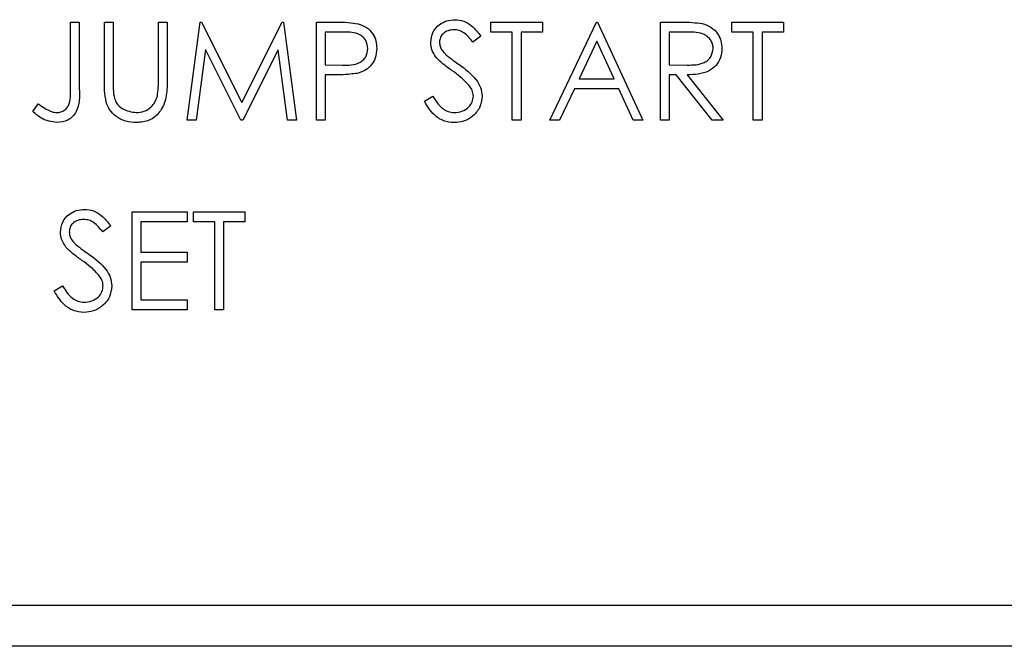
# Paper-space layout 'Sheet2' of a CAD drawing. Units: inches. Extents: x -154 to 301, y 5 to 193.
# Drawn here: x 135 to 136, y 79 to 80 of the extents above; entities that cross this region are included whole.
import ezdxf

# ---------------------------------------------------------------- set-up
doc = ezdxf.new("R2010")
doc.units = ezdxf.units.IN
doc.header["$MEASUREMENT"] = 0

psp = doc.layouts.new('Sheet2')

# ---------------------------------------------------------------- linework, layer by layer
at = {"color": 7, "linetype": 'Continuous', "lineweight": 25, "ltscale": 18}
for p, q in [((134.79256, 80.20098), (134.80564, 80.20098)), ((134.79256, 80.10396), (134.79256, 80.20098)), ((134.80564, 80.20098), (134.80564, 80.1025)), ((134.80564, 80.20098), (134.80564, 80.1025)), ((134.80564, 80.20098), (134.80564, 80.20098)), ((134.84304, 80.20098), (134.85613, 80.20098)), ((134.84304, 80.1129), (134.84304, 80.20098)), ((134.85613, 80.20098), (134.85613, 80.1136)), ((134.85613, 80.20098), (134.85613, 80.1136)), ((134.85613, 80.20098), (134.85613, 80.20098)), ((134.92343, 80.1136), (134.92343, 80.20098)), ((134.92343, 80.20098), (134.93652, 80.20098)), ((134.93652, 80.20098), (134.93652, 80.1129)), ((134.93652, 80.20098), (134.93652, 80.20098)), ((134.93652, 80.20098), (134.93652, 80.1129)), ((134.96644, 80.05515), (134.98569, 80.20098)), ((134.98569, 80.20098), (134.98756, 80.20098)), ((134.98756, 80.20098), (135.04777, 80.08132)), ((134.98756, 80.20098), (134.98756, 80.20098)), ((134.98756, 80.20098), (135.04777, 80.08132)), ((135.04777, 80.08132), (135.10783, 80.20098)), ((135.10783, 80.20098), (135.10973, 80.20098)), ((135.10973, 80.20098), (135.1291, 80.05515)), ((135.10973, 80.20098), (135.10973, 80.20098)), ((135.10973, 80.20098), (135.1291, 80.05515)), ((135.15901, 80.20098), (135.18761, 80.20098)), ((135.15901, 80.05515), (135.15901, 80.20098)), ((135.22083, 80.19879), (135.22083, 80.19879)), ((135.36508, 80.20472), (135.36508, 80.20472)), ((135.41889, 80.18602), (135.41889, 80.20098)), ((135.41889, 80.20098), (135.49555, 80.20098)), ((135.49555, 80.20098), (135.49555, 80.18602)), ((135.49555, 80.20098), (135.49555, 80.20098)), ((135.49555, 80.20098), (135.49555, 80.18602)), ((135.50677, 80.05515), (135.57594, 80.20098)), ((135.57594, 80.20098), (135.57781, 80.20098)), ((135.57781, 80.20098), (135.64512, 80.05515)), ((135.57781, 80.20098), (135.57781, 80.20098)), ((135.57781, 80.20098), (135.64512, 80.05515)), ((135.6713, 80.20098), (135.70048, 80.20098)), ((135.6713, 80.05515), (135.6713, 80.20098)), ((135.73352, 80.19899), (135.73352, 80.19899)), ((135.77787, 80.18602), (135.77787, 80.20098)), ((135.77787, 80.20098), (135.85452, 80.20098)), ((135.85452, 80.20098), (135.85452, 80.18602)), ((135.85452, 80.20098), (135.85452, 80.20098)), ((135.85452, 80.20098), (135.85452, 80.18602)), ((135.19877, 80.18602), (135.1721, 80.18602)), ((135.1721, 80.18602), (135.1721, 80.13741)), ((135.1721, 80.18602), (135.1721, 80.13741)), ((135.1721, 80.18602), (135.1721, 80.18602)), ((135.40394, 80.18003), (135.3921, 80.17107)), ((135.40394, 80.18003), (135.3921, 80.17107)), ((135.40394, 80.18003), (135.40394, 80.18003)), ((135.45068, 80.18602), (135.41889, 80.18602)), ((135.45068, 80.05515), (135.45068, 80.18602)), ((135.49555, 80.18602), (135.46376, 80.18602)), ((135.46376, 80.18602), (135.46376, 80.05515)), ((135.46376, 80.18602), (135.46376, 80.05515)), ((135.46376, 80.18602), (135.46376, 80.18602)), ((135.49555, 80.18602), (135.49555, 80.18602)), ((135.71173, 80.18602), (135.68438, 80.18602)), ((135.68438, 80.18602), (135.68438, 80.13741)), ((135.68438, 80.18602), (135.68438, 80.13741)), ((135.68438, 80.18602), (135.68438, 80.18602)), ((135.80965, 80.18602), (135.77787, 80.18602)), ((135.80965, 80.05515), (135.80965, 80.18602)), ((135.85452, 80.18602), (135.82274, 80.18602)), ((135.82274, 80.18602), (135.82274, 80.05515)), ((135.82274, 80.18602), (135.82274, 80.05515)), ((135.82274, 80.18602), (135.82274, 80.18602)), ((135.85452, 80.18602), (135.85452, 80.18602)), ((135.24875, 80.16186), (135.24875, 80.16186)), ((135.34224, 80.1713), (135.34224, 80.1713)), ((135.3921, 80.17107), (135.3921, 80.17107)), ((135.57673, 80.17256), (135.55032, 80.11685)), ((135.57673, 80.17256), (135.55032, 80.11685)), ((135.60244, 80.11685), (135.57673, 80.17256)), ((135.76291, 80.16198), (135.76291, 80.16198)), ((134.99355, 80.16032), (134.97961, 80.05515)), ((134.99355, 80.16032), (134.97961, 80.05515)), ((135.04639, 80.05515), (134.99355, 80.16032)), ((135.10199, 80.16008), (135.04934, 80.05515)), ((135.10199, 80.16008), (135.04934, 80.05515)), ((135.11595, 80.05515), (135.10199, 80.16008)), ((135.35185, 80.15246), (135.35185, 80.15246)), ((135.1721, 80.13741), (135.19763, 80.13709)), ((135.1721, 80.13741), (135.1721, 80.13741)), ((135.1721, 80.13741), (135.19763, 80.13709)), ((135.19763, 80.13709), (135.19763, 80.13709)), ((135.37145, 80.13794), (135.37145, 80.13794)), ((135.68438, 80.13741), (135.71109, 80.13721)), ((135.68438, 80.13741), (135.68438, 80.13741)), ((135.68438, 80.13741), (135.71109, 80.13721)), ((135.71109, 80.13721), (135.71109, 80.13721)), ((135.18253, 80.12246), (135.1721, 80.12246)), ((135.1721, 80.12246), (135.1721, 80.05515)), ((135.1721, 80.12246), (135.1721, 80.05515)), ((135.1721, 80.12246), (135.1721, 80.12246)), ((135.21966, 80.12485), (135.21966, 80.12485)), ((135.69502, 80.12246), (135.68438, 80.12246)), ((135.68438, 80.12246), (135.68438, 80.05515)), ((135.68438, 80.12246), (135.68438, 80.05515)), ((135.68438, 80.12246), (135.68438, 80.12246)), ((135.7486, 80.05515), (135.69502, 80.12246)), ((135.7112, 80.12246), (135.76478, 80.05515)), ((135.7112, 80.12246), (135.7112, 80.12246)), ((135.7112, 80.12246), (135.76478, 80.05515)), ((134.85613, 80.1136), (134.85613, 80.1136)), ((134.93652, 80.1129), (134.93652, 80.1129)), ((135.55032, 80.11685), (135.60244, 80.11685)), ((135.55032, 80.11685), (135.55032, 80.11685)), ((134.80564, 80.1025), (134.80564, 80.1025)), ((134.85671, 80.09421), (134.85671, 80.09421)), ((135.3198, 80.08328), (135.33213, 80.09067)), ((135.33213, 80.09067), (135.33213, 80.09067)), ((135.4058, 80.09088), (135.4058, 80.09088)), ((135.54322, 80.10189), (135.52105, 80.05515)), ((135.54322, 80.10189), (135.52105, 80.05515)), ((135.60933, 80.10189), (135.54322, 80.10189)), ((135.54322, 80.10189), (135.54322, 80.10189)), ((135.63089, 80.05515), (135.60933, 80.10189)), ((134.73647, 80.06824), (134.74418, 80.07945)), ((134.74418, 80.07945), (134.74418, 80.07945)), ((134.76282, 80.06847), (134.76282, 80.06847)), ((134.77164, 80.05141), (134.77164, 80.05141)), ((134.89121, 80.05141), (134.89121, 80.05141)), ((134.97961, 80.05515), (134.96644, 80.05515)), ((134.97961, 80.05515), (134.97961, 80.05515)), ((135.04934, 80.05515), (135.04639, 80.05515)), ((135.04934, 80.05515), (135.04934, 80.05515)), ((135.1291, 80.05515), (135.11595, 80.05515)), ((135.1291, 80.05515), (135.1291, 80.05515)), ((135.1721, 80.05515), (135.15901, 80.05515)), ((135.1721, 80.05515), (135.1721, 80.05515)), ((135.36415, 80.05141), (135.36415, 80.05141)), ((135.46376, 80.05515), (135.45068, 80.05515)), ((135.46376, 80.05515), (135.46376, 80.05515)), ((135.52105, 80.05515), (135.50677, 80.05515)), ((135.52105, 80.05515), (135.52105, 80.05515)), ((135.64512, 80.05515), (135.63089, 80.05515)), ((135.64512, 80.05515), (135.64512, 80.05515)), ((135.68438, 80.05515), (135.6713, 80.05515)), ((135.68438, 80.05515), (135.68438, 80.05515)), ((135.76478, 80.05515), (135.7486, 80.05515)), ((135.76478, 80.05515), (135.76478, 80.05515)), ((135.82274, 80.05515), (135.80965, 80.05515)), ((135.82274, 80.05515), (135.82274, 80.05515)), ((134.81353, 79.92229), (134.81353, 79.92229)), ((134.88417, 79.91856), (134.96644, 79.91856)), ((134.88417, 79.77272), (134.88417, 79.91856)), ((134.96644, 79.91856), (134.96644, 79.9036)), ((134.96644, 79.91856), (134.96644, 79.9036)), ((134.96644, 79.91856), (134.96644, 79.91856)), ((134.97578, 79.9036), (134.97578, 79.91856)), ((134.97578, 79.91856), (135.05244, 79.91856)), ((135.05244, 79.91856), (135.05244, 79.9036)), ((135.05244, 79.91856), (135.05244, 79.91856)), ((135.05244, 79.91856), (135.05244, 79.9036)), ((134.85239, 79.89761), (134.84055, 79.88864)), ((134.85239, 79.89761), (134.84055, 79.88864)), ((134.85239, 79.89761), (134.85239, 79.89761)), ((134.96644, 79.9036), (134.89726, 79.9036)), ((134.89726, 79.9036), (134.89726, 79.85873)), ((134.89726, 79.9036), (134.89726, 79.85873)), ((134.89726, 79.9036), (134.89726, 79.9036)), ((134.96644, 79.9036), (134.96644, 79.9036)), ((135.00757, 79.9036), (134.97578, 79.9036)), ((135.00757, 79.77272), (135.00757, 79.9036)), ((135.02066, 79.9036), (135.02066, 79.77272)), ((135.05244, 79.9036), (135.02066, 79.9036)), ((135.02066, 79.9036), (135.02066, 79.77272)), ((135.02066, 79.9036), (135.02066, 79.9036)), ((135.05244, 79.9036), (135.05244, 79.9036)), ((134.79069, 79.88887), (134.79069, 79.88887)), ((134.84055, 79.88864), (134.84055, 79.88864)), ((134.8003, 79.87003), (134.8003, 79.87003)), ((134.8199, 79.85551), (134.8199, 79.85551)), ((134.89726, 79.85873), (134.96644, 79.85873)), ((134.89726, 79.85873), (134.89726, 79.85873)), ((134.96644, 79.85873), (134.96644, 79.84377)), ((134.96644, 79.85873), (134.96644, 79.85873)), ((134.96644, 79.85873), (134.96644, 79.84377)), ((134.96644, 79.84377), (134.89726, 79.84377)), ((134.89726, 79.84377), (134.89726, 79.78768)), ((134.89726, 79.84377), (134.89726, 79.78768)), ((134.89726, 79.84377), (134.89726, 79.84377)), ((134.96644, 79.84377), (134.96644, 79.84377)), ((134.76825, 79.80085), (134.78058, 79.80825)), ((134.78058, 79.80825), (134.78058, 79.80825)), ((134.85426, 79.80845), (134.85426, 79.80845)), ((134.89726, 79.78768), (134.96644, 79.78768)), ((134.89726, 79.78768), (134.89726, 79.78768)), ((134.96644, 79.78768), (134.96644, 79.77272)), ((134.96644, 79.78768), (134.96644, 79.78768)), ((134.96644, 79.78768), (134.96644, 79.77272)), ((134.8126, 79.76898), (134.8126, 79.76898)), ((134.96644, 79.77272), (134.88417, 79.77272)), ((134.96644, 79.77272), (134.96644, 79.77272)), ((135.02066, 79.77272), (135.00757, 79.77272)), ((135.02066, 79.77272), (135.02066, 79.77272)), ((123.01279, 79.33308), (136.81479, 79.33308)), ((136.96639, 79.27173), (121.16639, 79.27173))]:
    psp.add_line(p, q, dxfattribs=at)
for points, knots in [([(135.18761, 80.20098), (135.19384, 80.201), (135.20497, 80.20104), (135.21598, 80.19948), (135.22083, 80.19879)], [0, 0, 0, 0, 0.5603137, 1, 1, 1, 1]), ([(135.22083, 80.19879), (135.22526, 80.19719), (135.23412, 80.19399), (135.24328, 80.18413), (135.24811, 80.17292), (135.24854, 80.16555), (135.24875, 80.16186)], [0, 0, 0, 0, 0.2797054, 0.5593809, 0.7795086, 1, 1, 1, 1]), ([(135.32915, 80.17069), (135.32978, 80.17586), (135.33104, 80.18621), (135.34101, 80.19746), (135.35291, 80.20368), (135.36102, 80.20437), (135.36508, 80.20472)], [0, 0, 0, 0, 0.2795526, 0.5587984, 0.7793777, 1, 1, 1, 1]), ([(135.36508, 80.20472), (135.36957, 80.20428), (135.37855, 80.2034), (135.39261, 80.19482), (135.39964, 80.18565), (135.40394, 80.18003)], [0, 0, 0, 0, 0.2797499, 0.5595012, 1, 1, 1, 1]), ([(135.36508, 80.20472), (135.36957, 80.20428), (135.37855, 80.2034), (135.39261, 80.19482), (135.39964, 80.18565), (135.40394, 80.18003)], [0, 0, 0, 0, 0.2797499, 0.5595012, 1, 1, 1, 1]), ([(135.70048, 80.20098), (135.70668, 80.201), (135.71774, 80.20104), (135.7287, 80.19962), (135.73352, 80.19899)], [0, 0, 0, 0, 0.5602397, 1, 1, 1, 1]), ([(135.73352, 80.19899), (135.7381, 80.19748), (135.74725, 80.19444), (135.75687, 80.18461), (135.76219, 80.1733), (135.76267, 80.16575), (135.76291, 80.16198)], [0, 0, 0, 0, 0.2797971, 0.5594998, 0.7796265, 1, 1, 1, 1]), ([(135.73352, 80.19899), (135.7381, 80.19748), (135.74725, 80.19444), (135.75687, 80.18461), (135.76219, 80.1733), (135.76267, 80.16575), (135.76291, 80.16198)], [0, 0, 0, 0, 0.27979715, 0.55949981, 0.77962646, 1, 1, 1, 1]), ([(135.23567, 80.16181), (135.235, 80.16599), (135.23401, 80.17229), (135.22864, 80.17886), (135.21834, 80.18625), (135.20746, 80.18612), (135.19877, 80.18602)], [0, 0, 0, 0, 0.2489693, 0.3747291, 0.500383, 1, 1, 1, 1]), ([(135.24125, 80.18495), (135.24192, 80.18429), (135.2452, 80.18106), (135.24725, 80.17556), (135.2477, 80.17105), (135.24778, 80.17018)], [0, 0, 0, 0, 0.1707154, 0.8392936, 1, 1, 1, 1]), ([(135.36362, 80.18976), (135.36066, 80.18953), (135.35474, 80.18908), (135.34762, 80.18453), (135.34295, 80.17829), (135.34247, 80.17363), (135.34224, 80.1713)], [0, 0, 0, 0, 0.2802743, 0.5599314, 0.7799201, 1, 1, 1, 1]), ([(135.3921, 80.17107), (135.38798, 80.17635), (135.38224, 80.18372), (135.37145, 80.18917), (135.36623, 80.18956), (135.36362, 80.18976)], [0, 0, 0, 0, 0.5598185, 0.7798479, 1, 1, 1, 1]), ([(135.74982, 80.16201), (135.74966, 80.16415), (135.74935, 80.16842), (135.74645, 80.17424), (135.74235, 80.17918), (135.73153, 80.18631), (135.72052, 80.18615), (135.71173, 80.18602)], [0, 0, 0, 0, 0.1253074, 0.250617, 0.3759543, 0.5012806, 1, 1, 1, 1]), ([(135.19763, 80.13709), (135.20652, 80.13706), (135.21763, 80.13702), (135.2284, 80.14432), (135.23401, 80.15102), (135.23501, 80.1575), (135.23567, 80.16181)], [0, 0, 0, 0, 0.4997206, 0.6253498, 0.7510825, 1, 1, 1, 1]), ([(135.24875, 80.16186), (135.24841, 80.15705), (135.24772, 80.14745), (135.24041, 80.13575), (135.23047, 80.1282), (135.22326, 80.12597), (135.21966, 80.12485)], [0, 0, 0, 0, 0.2800989, 0.5593238, 0.7794579, 1, 1, 1, 1]), ([(135.3373, 80.14848), (135.33473, 80.15227), (135.33014, 80.15902), (135.32945, 80.16712), (135.32915, 80.17069)], [0, 0, 0, 0, 0.55984046, 1, 1, 1, 1]), ([(135.34224, 80.1713), (135.34241, 80.16926), (135.34275, 80.1652), (135.34591, 80.15849), (135.34959, 80.15474), (135.35185, 80.15246)], [0, 0, 0, 0, 0.2799464, 0.5597741, 1, 1, 1, 1]), ([(135.34224, 80.1713), (135.34241, 80.16926), (135.34275, 80.1652), (135.34591, 80.15849), (135.34959, 80.15474), (135.35185, 80.15246)], [0, 0, 0, 0, 0.2799464, 0.5597741, 1, 1, 1, 1]), ([(135.71109, 80.13721), (135.72004, 80.13724), (135.73125, 80.13727), (135.74231, 80.14439), (135.7481, 80.15109), (135.74913, 80.15765), (135.74982, 80.16201)], [0, 0, 0, 0, 0.49982713, 0.62549782, 0.75120789, 1, 1, 1, 1]), ([(135.76291, 80.16198), (135.76253, 80.15737), (135.76176, 80.14815), (135.75455, 80.1359), (135.73812, 80.12365), (135.7223, 80.12295), (135.7112, 80.12246)], [0, 0, 0, 0, 0.1871202, 0.3739789, 0.5609112, 1, 1, 1, 1]), ([(135.76291, 80.16198), (135.76253, 80.15737), (135.76176, 80.14815), (135.75455, 80.1359), (135.73812, 80.12365), (135.7223, 80.12295), (135.7112, 80.12246)], [0, 0, 0, 0, 0.1871202, 0.3739789, 0.5609112, 1, 1, 1, 1]), ([(135.3612, 80.12865), (135.35644, 80.13201), (135.34796, 80.138), (135.34055, 80.14528), (135.3373, 80.14848)], [0, 0, 0, 0, 0.5604127, 1, 1, 1, 1]), ([(135.35185, 80.15246), (135.35545, 80.14966), (135.36187, 80.14468), (135.36852, 80.14), (135.37145, 80.13794)], [0, 0, 0, 0, 0.5599058, 1, 1, 1, 1]), ([(135.35185, 80.15246), (135.35545, 80.14966), (135.36187, 80.14468), (135.36852, 80.14), (135.37145, 80.13794)], [0, 0, 0, 0, 0.5599058, 1, 1, 1, 1]), ([(135.37145, 80.13794), (135.38059, 80.13117), (135.39332, 80.12174), (135.40417, 80.10418), (135.40526, 80.09531), (135.4058, 80.09088)], [0, 0, 0, 0, 0.5601154, 0.7802838, 1, 1, 1, 1]), ([(135.37145, 80.13794), (135.38059, 80.13117), (135.39332, 80.12174), (135.40417, 80.10418), (135.40526, 80.09531), (135.4058, 80.09088)], [0, 0, 0, 0, 0.5601154, 0.78028375, 1, 1, 1, 1]), ([(135.21966, 80.12485), (135.21275, 80.12398), (135.20042, 80.12243), (135.188, 80.12245), (135.18253, 80.12246)], [0, 0, 0, 0, 0.55969422, 1, 1, 1, 1]), ([(135.38749, 80.10539), (135.38299, 80.1102), (135.37496, 80.11879), (135.36541, 80.12564), (135.3612, 80.12865)], [0, 0, 0, 0, 0.5594958, 1, 1, 1, 1]), ([(134.77237, 80.06637), (134.77439, 80.06655), (134.77844, 80.06691), (134.78383, 80.06994), (134.78813, 80.07429), (134.79326, 80.08545), (134.79287, 80.09573), (134.79256, 80.10396)], [0, 0, 0, 0, 0.1249719, 0.2499149, 0.3748724, 0.4998818, 1, 1, 1, 1]), ([(134.84564, 80.08217), (134.8447, 80.08787), (134.84304, 80.09805), (134.84304, 80.10836), (134.84304, 80.1129)], [0, 0, 0, 0, 0.5594986, 1, 1, 1, 1]), ([(134.85613, 80.1136), (134.85611, 80.10998), (134.85609, 80.1035), (134.85652, 80.09705), (134.85671, 80.09421)], [0, 0, 0, 0, 0.5601244, 1, 1, 1, 1]), ([(134.85613, 80.1136), (134.85611, 80.10998), (134.85609, 80.1035), (134.85652, 80.09705), (134.85671, 80.09421)], [0, 0, 0, 0, 0.5601244, 1, 1, 1, 1]), ([(134.93652, 80.1129), (134.9364, 80.10478), (134.93615, 80.08862), (134.92735, 80.06709), (134.91038, 80.05347), (134.8976, 80.05209), (134.89121, 80.05141)], [0, 0, 0, 0, 0.2816547, 0.5601107, 0.7800798, 1, 1, 1, 1]), ([(134.92194, 80.09096), (134.9225, 80.09517), (134.92348, 80.10269), (134.92345, 80.11027), (134.92343, 80.1136)], [0, 0, 0, 0, 0.5596244, 1, 1, 1, 1]), ([(135.39272, 80.09108), (135.39236, 80.09399), (135.39172, 80.09918), (135.38878, 80.10349), (135.38749, 80.10539)], [0, 0, 0, 0, 0.5589902, 1, 1, 1, 1]), ([(134.80564, 80.1025), (134.80597, 80.09026), (134.80637, 80.07493), (134.79602, 80.06037), (134.78653, 80.05304), (134.77759, 80.05206), (134.77164, 80.05141)], [0, 0, 0, 0, 0.4995429, 0.6250777, 0.7506542, 1, 1, 1, 1]), ([(134.80564, 80.1025), (134.80597, 80.09026), (134.80637, 80.07493), (134.79602, 80.06037), (134.78653, 80.05304), (134.77759, 80.05206), (134.77164, 80.05141)], [0, 0, 0, 0, 0.4995429, 0.6250777, 0.7506542, 1, 1, 1, 1]), ([(134.85671, 80.09421), (134.85764, 80.08975), (134.85949, 80.08085), (134.87198, 80.06938), (134.88347, 80.06751), (134.89048, 80.06637)], [0, 0, 0, 0, 0.2810568, 0.5608207, 1, 1, 1, 1]), ([(134.89048, 80.06637), (134.8945, 80.0668), (134.90254, 80.06766), (134.91227, 80.07383), (134.9189, 80.08194), (134.92093, 80.08796), (134.92194, 80.09096)], [0, 0, 0, 0, 0.2797867, 0.5593768, 0.7795688, 1, 1, 1, 1]), ([(135.33213, 80.09067), (135.33646, 80.08401), (135.3425, 80.07472), (135.35486, 80.06733), (135.36105, 80.06669), (135.36415, 80.06637)], [0, 0, 0, 0, 0.5593206, 0.7797817, 1, 1, 1, 1]), ([(135.36415, 80.06637), (135.36807, 80.06676), (135.3759, 80.06754), (135.38548, 80.07344), (135.39156, 80.08184), (135.39233, 80.088), (135.39272, 80.09108)], [0, 0, 0, 0, 0.2802764, 0.5601478, 0.7801531, 1, 1, 1, 1]), ([(135.4058, 80.09088), (135.40499, 80.08491), (135.40336, 80.07297), (135.3917, 80.06026), (135.37823, 80.05255), (135.36884, 80.05179), (135.36415, 80.05141)], [0, 0, 0, 0, 0.2791829, 0.5590851, 0.779446, 1, 1, 1, 1]), ([(134.74418, 80.07945), (134.74752, 80.07717), (134.7535, 80.0731), (134.75997, 80.06988), (134.76282, 80.06847)], [0, 0, 0, 0, 0.5600942, 1, 1, 1, 1]), ([(134.89121, 80.05141), (134.88567, 80.05179), (134.8746, 80.05254), (134.86066, 80.05979), (134.85043, 80.06999), (134.84723, 80.07811), (134.84564, 80.08217)], [0, 0, 0, 0, 0.2802208, 0.5599142, 0.7799519, 1, 1, 1, 1]), ([(135.36415, 80.05141), (135.35875, 80.05195), (135.34796, 80.05303), (135.33134, 80.06402), (135.32418, 80.07597), (135.3198, 80.08328)], [0, 0, 0, 0, 0.2798798, 0.5596658, 1, 1, 1, 1]), ([(134.77164, 80.05141), (134.76419, 80.05273), (134.75082, 80.05509), (134.74087, 80.0642), (134.73647, 80.06824)], [0, 0, 0, 0, 0.557533, 1, 1, 1, 1]), ([(134.76282, 80.06847), (134.76455, 80.06781), (134.76763, 80.06663), (134.77092, 80.06645), (134.77237, 80.06637)], [0, 0, 0, 0, 0.5599001, 1, 1, 1, 1]), ([(134.7776, 79.88826), (134.77823, 79.89344), (134.77949, 79.90379), (134.78946, 79.91503), (134.80136, 79.92125), (134.80948, 79.92195), (134.81353, 79.92229)], [0, 0, 0, 0, 0.2795526, 0.5587984, 0.7793777, 1, 1, 1, 1]), ([(134.81353, 79.92229), (134.81802, 79.92186), (134.827, 79.92098), (134.84106, 79.9124), (134.84809, 79.90322), (134.85239, 79.89761)], [0, 0, 0, 0, 0.2797499, 0.5595012, 1, 1, 1, 1]), ([(134.81353, 79.92229), (134.81802, 79.92186), (134.827, 79.92098), (134.84106, 79.9124), (134.84809, 79.90322), (134.85239, 79.89761)], [0, 0, 0, 0, 0.2797499, 0.5595012, 1, 1, 1, 1]), ([(134.81207, 79.90734), (134.80911, 79.90711), (134.8032, 79.90665), (134.79607, 79.90211), (134.7914, 79.89586), (134.79093, 79.8912), (134.79069, 79.88887)], [0, 0, 0, 0, 0.2802743, 0.5599314, 0.7799201, 1, 1, 1, 1]), ([(134.84055, 79.88864), (134.83643, 79.89393), (134.83069, 79.90129), (134.8199, 79.90674), (134.81468, 79.90714), (134.81207, 79.90734)], [0, 0, 0, 0, 0.55981847, 0.77984795, 1, 1, 1, 1]), ([(134.78575, 79.86606), (134.78318, 79.86984), (134.77859, 79.8766), (134.7779, 79.8847), (134.7776, 79.88826)], [0, 0, 0, 0, 0.5598405, 1, 1, 1, 1]), ([(134.79069, 79.88887), (134.79086, 79.88684), (134.7912, 79.88277), (134.79436, 79.87606), (134.79804, 79.87232), (134.8003, 79.87003)], [0, 0, 0, 0, 0.2799464, 0.5597741, 1, 1, 1, 1]), ([(134.79069, 79.88887), (134.79086, 79.88684), (134.7912, 79.88277), (134.79436, 79.87606), (134.79804, 79.87232), (134.8003, 79.87003)], [0, 0, 0, 0, 0.2799464, 0.5597741, 1, 1, 1, 1]), ([(134.8003, 79.87003), (134.8039, 79.86724), (134.81032, 79.86225), (134.81697, 79.85757), (134.8199, 79.85551)], [0, 0, 0, 0, 0.5599058, 1, 1, 1, 1]), ([(134.8003, 79.87003), (134.8039, 79.86724), (134.81032, 79.86225), (134.81697, 79.85757), (134.8199, 79.85551)], [0, 0, 0, 0, 0.5599058, 1, 1, 1, 1]), ([(134.80965, 79.84622), (134.80489, 79.84958), (134.79641, 79.85558), (134.789, 79.86286), (134.78575, 79.86606)], [0, 0, 0, 0, 0.5604127, 1, 1, 1, 1]), ([(134.8199, 79.85551), (134.82904, 79.84874), (134.84177, 79.83931), (134.85262, 79.82176), (134.85371, 79.81288), (134.85426, 79.80845)], [0, 0, 0, 0, 0.5601154, 0.7802838, 1, 1, 1, 1]), ([(134.83594, 79.82297), (134.83145, 79.82778), (134.82341, 79.83637), (134.81386, 79.84321), (134.80965, 79.84622)], [0, 0, 0, 0, 0.55949578, 1, 1, 1, 1]), ([(134.84117, 79.80865), (134.84081, 79.81156), (134.84017, 79.81676), (134.83723, 79.82107), (134.83594, 79.82297)], [0, 0, 0, 0, 0.5589902, 1, 1, 1, 1]), ([(134.8126, 79.76898), (134.8072, 79.76952), (134.79641, 79.7706), (134.77979, 79.7816), (134.77263, 79.79355), (134.76825, 79.80085)], [0, 0, 0, 0, 0.2798798, 0.5596658, 1, 1, 1, 1]), ([(134.78058, 79.80825), (134.78491, 79.80158), (134.79096, 79.7923), (134.80331, 79.78491), (134.8095, 79.78426), (134.8126, 79.78394)], [0, 0, 0, 0, 0.5593206, 0.7797817, 1, 1, 1, 1]), ([(134.8126, 79.78394), (134.81652, 79.78433), (134.82435, 79.78512), (134.83393, 79.79101), (134.84001, 79.79941), (134.84078, 79.80558), (134.84117, 79.80865)], [0, 0, 0, 0, 0.2802764, 0.5601478, 0.7801531, 1, 1, 1, 1]), ([(134.85426, 79.80845), (134.85344, 79.80248), (134.85181, 79.79054), (134.84015, 79.77783), (134.82668, 79.77012), (134.81729, 79.76936), (134.8126, 79.76898)], [0, 0, 0, 0, 0.2791829, 0.5590851, 0.779446, 1, 1, 1, 1])]:
    psp.add_open_spline(points, degree=3, knots=knots, dxfattribs=at)

doc.saveas('drawing.dxf')
